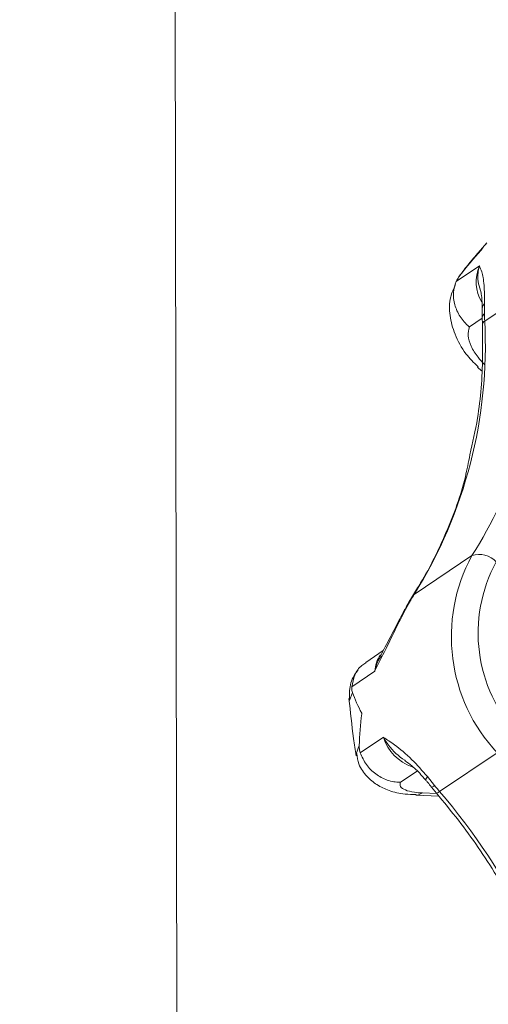
# Model space of a CAD drawing. Extents: x 19.1 to 29.8, y 0.6 to 8.7.
# Drawn here: x 22.4 to 22.4, y 5.4 to 5.4 of the extents above; entities that cross this region are included whole.
import ezdxf

# ---------------------------------------------------------------- set-up
doc = ezdxf.new("R2010")
doc.units = 0
doc.header["$MEASUREMENT"] = 0
doc.layers.get('0').update_dxf_attribs({"linetype": 'CONTINUOUS'})
doc.layers.add('D7', color=7, linetype='CONTINUOUS')

# ---------------------------------------------------------------- blocks, each defined once
blk = doc.blocks.new('A$C570E4B01')
at = {"lineweight": 15}
for p, q in [((2.771996909402027, 2.243034202923212), (2.771157212615329, 2.746468192236266)), ((2.781532103890505, 2.400212893579837), (2.781189809109229, 2.39981157145076)), ((2.780570185481913, 2.398993607495591), (2.781297778399285, 2.399482154906009)), ((2.781467168334039, 2.397744739344136), (2.78328216192596, 2.398963574124215)), ((2.781465542299038, 2.398299549643884), (2.781464152844769, 2.39797752301399)), ((2.781391017726854, 2.397833715565298), (2.780986311232589, 2.397561866829177)), ((2.78139052733713, 2.397872079717429), (2.781393514934656, 2.397639229137562)), ((2.7812424086896, 2.396293538045526), (2.781362700297613, 2.396174315056498)), ((2.779249334974402, 2.389138893584853), (2.781064361194076, 2.390357708925624)), ((2.779139920177307, 2.388958581852659), (2.778986064444716, 2.388678543974283)), ((2.779195348867894, 2.389084604673016), (2.77908127641701, 2.388896675618081)), ((2.779075136064172, 2.38888484366252), (2.779081211437067, 2.388896549284556)), ((2.778272573426825, 2.38736587522865), (2.777718942568306, 2.386994104410036)), ((2.778008671698281, 2.386719459732472), (2.777281078918712, 2.386230829715981)), ((2.777299304447261, 2.386046808166839), (2.777209093496346, 2.385794338815145)), ((2.777548458448358, 2.384148633079537), (2.778276051227941, 2.384637263096026)), ((2.777420802811626, 2.38411724771866), (2.777514039822826, 2.384374390439465)), ((2.780046927896031, 2.38292773623858), (2.781861954115705, 2.384146551579351)), ((2.779338628639046, 2.383572945221982), (2.778815733344523, 2.383221813761917)), ((2.779664146870566, 2.383398242696645), (2.779889674788656, 2.383119755076425)), ((2.77979228511817, 2.383066326391255), (2.779946269872958, 2.382878283193802)), ((2.779297753458174, 2.38281878084225), (2.780020035699486, 2.382787060449408)), ((2.779504763183802, 2.382882735607303), (2.779958849116817, 2.3828627522613))]:
    blk.add_line(p, q, dxfattribs=at)
at = {"lineweight": 15, "flags": 128}
for points in [[(2.779081211437067, 2.388896549284556), (2.779091788693641, 2.38891286383741), (2.779139920177307, 2.388958581852659)], [(2.779195283887951, 2.389084478339491), (2.779200966288137, 2.389092803272902), (2.779249334974402, 2.389138893584853)], [(2.778937499013615, 2.388636784441301), (2.778949175412315, 2.388653112381885), (2.778986064444716, 2.388678543974283)], [(2.779611686461173, 2.383287226974781), (2.779607412921401, 2.383293692472021), (2.779610838979515, 2.383316266771518), (2.779629982132327, 2.383351571579036), (2.779664146870566, 2.383398242696645)], [(2.779504763183802, 2.382882735607303), (2.779386986674375, 2.382828327909884), (2.779309842473786, 2.382818529479486)], [(2.779946321713986, 2.382878194640982), (2.779946599816334, 2.382877936570742), (2.779962844056037, 2.382879206510339), (2.779996716409407, 2.382896051826174), (2.780046927896031, 2.38292773623858)]]:
    blk.add_lwpolyline(points, dxfattribs=at)
at = {"lineweight": 15}
for centre, radius, start, end in [((2.78246305874567, 2.398987196217005), 0.001266042017269327, 156.9863974223493, 210.7421692524485), ((2.781613170207329, 2.398132473745466), 0.000222953706267295, 131.4637462352914, 178.9672353132922), ((2.78152237924116, 2.397858462216711), 0.0001325359826069614, 116.0608338454094, 174.0714516872099), ((2.786611489869749, 2.397927790464017), 0.005147577272391917, 179.4464367608215, 182.0379040019696), ((2.766640260216839, 2.396977113271813), 0.01484676577920831, 328.1335431700081, 2.96369956755689), ((2.781521735463322, 2.397628072662791), 0.0001287970734688656, 115.0663472368313, 174.6566883351064), ((2.769657154426532, 2.397665659879451), 0.01354734340676334, 327.35461515114, 342.6262848137513), ((2.785765094952289, 2.387804554631135), 0.005349345260601873, 151.4918662929687, 223.1430795744566), ((2.781291150063133, 2.389649462854488), 0.0007436704165211397, 43.58415739997025, 107.7556877611892), ((2.785963614820197, 2.387916986212339), 0.004704140745388249, 151.49230223316, 223.1420054649507), ((2.782431990398798, 2.387084276548784), 0.0037882379433444, 147.1550512003537, 150.3454355732561), ((2.779033604356279, 2.38665822105628), 0.001026760502194614, 146.0911043433081, 176.5807009092661), ((2.7796549709144, 2.385074264825928), 0.001446509596810199, 197.58424231129, 250.8093396404142), ((2.779758379878793, 2.383244331741283), 0.0001809908803856094, 280.747036175415, 316.5040305512117), ((2.784944791026795, 2.387099223227757), 0.006433534561081969, 218.2103855598965, 220.4208803095222), ((2.764331322308244, 2.369471402594655), 0.02068944595988969, 12.72381232453941, 40.57146796509614)]:
    blk.add_arc(centre, radius, start, end, dxfattribs=at)
for points, knots in [([(3.198543939527262, 4.062505167480854), (3.198547672631399, 4.058928469827332), (3.198554856853058, 4.052045246691293), (3.198566949829093, 4.042129917642708), (3.198581135681415, 4.033027078606491), (3.198598060419592, 4.024736434493512), (3.198616846725479, 4.017258394737546), (3.198639224802555, 4.010595277782418), (3.19865497562396, 4.004952541372365), (3.198652017069101, 4.000288061467151), (3.198644468387364, 3.996553557807312), (3.198650369423397, 3.993500711984552), (3.198678454180005, 3.991100756225006), (3.198593472176263, 3.989410007802906), (3.198474773727504, 3.98812665676177), (3.198326636887778, 3.987007627297585), (3.198119951759857, 3.985888440791706), (3.197824049140713, 3.984736606920569), (3.197479593273691, 3.983742261974045), (3.197150451229142, 3.983006048592198), (3.196886427011542, 3.982488830512255), (3.196610145907705, 3.982018272157292), (3.196235037142337, 3.981475377938187), (3.195896609660956, 3.981043212815216), (3.195467639556718, 3.980592841119966), (3.195064069594785, 3.980299304904298), (3.194772560406044, 3.98015465963376), (3.194429227884093, 3.980034348559309), (3.193991861984934, 3.979938929827913), (3.19343036644171, 3.979876305596152), (3.192724952526738, 3.979868601840868), (3.191941214805944, 3.9799406660782), (3.191185384592181, 3.980090380662658), (3.190474058445808, 3.980293225713435), (3.189780583435855, 3.980536610376545), (3.188873279295684, 3.980913164126683), (3.187669529443845, 3.98149966820716), (3.185660223106403, 3.982695946487933), (3.182826206183499, 3.984412202102542), (3.17907243213326, 3.986611105510903), (3.174980131160176, 3.989037219038968), (3.170559015957188, 3.991665911725846), (3.166180108266524, 3.994279357350941), (3.161871734483178, 3.996854857757175), (3.157717049518986, 3.999338486790954), (3.153632788879257, 4.001779018997034), (3.149884701323209, 4.004008830453376), (3.146784196759789, 4.005861296558059), (3.144219467091197, 4.007290328576104), (3.142240611146185, 4.008342897577158), (3.140620501959894, 4.0091743155372), (3.139058316552756, 4.009953136110038), (3.137228541657741, 4.010836911452493), (3.134922346908034, 4.011906495733831), (3.131990682255825, 4.013200435810116), (3.128479738203715, 4.014655534050899), (3.1245425913636, 4.016168717688057), (3.120489206414938, 4.017607181871465), (3.116429985696747, 4.018935800954363), (3.111226812189919, 4.020504827058106), (3.104886903324875, 4.022197703970875), (3.09738844623643, 4.023890055629836), (3.08982643563369, 4.025316932229121), (3.081978136834728, 4.026517744923094), (3.073662344154691, 4.027486912754673), (3.064894600803079, 4.028187222075008), (3.055719096229431, 4.028576122554195), (3.04619446891089, 4.028610553657932), (3.036397716484764, 4.028260252965879), (3.026476635398744, 4.027498849316265), (3.016610313264188, 4.02631794913645), (3.006965688656642, 4.02473909993622), (2.997651522260064, 4.02277987622252), (2.988743456211616, 4.020481045239656), (2.980312262566464, 4.017887108089891), (2.972416578116274, 4.015041409330879), (2.96507663051019, 4.011978006938399), (2.953765822396996, 4.006536983185633), (2.938049146717809, 3.999072389881608), (2.91958093576509, 3.99016421173614), (2.902886963866557, 3.982099047787196), (2.887899453277718, 3.97485065352458), (2.873192742889252, 3.967747756803734), (2.858488024445869, 3.960676011224621), (2.846505716104467, 3.954914297921967), (2.837135763795352, 3.950413192159411), (2.830005382087442, 3.947530286998447), (2.822242635472527, 3.944846266377485), (2.813796119020374, 3.942426819529476), (2.804671188933888, 3.940312420405888), (2.794887512577667, 3.93855824355277), (2.784509694566559, 3.937214051895719), (2.773634706740616, 3.936352182027461), (2.763357282937044, 3.936059950074174), (2.753914531338133, 3.936213446402956), (2.745532218634885, 3.936676654972416), (2.737457922245405, 3.937428965554977), (2.72900056477264, 3.938537859159432), (2.720320323238845, 3.940061295953504), (2.711596902794163, 3.94202957952564), (2.703463646786609, 3.944280875771295), (2.695972106067849, 3.946758692638918), (2.68915548451448, 3.949404793581653), (2.683213952791654, 3.952067211359658), (2.678055328299159, 3.954678540613042), (2.673632972908244, 3.957231630030126), (2.668742692557508, 3.960191266426113), (2.66284024356019, 3.963705758089731), (2.655627627157024, 3.968010485121892), (2.648016418311464, 3.972546323274393), (2.640054493895015, 3.977291361611917), (2.631789755817941, 3.982215525880713), (2.622956655978605, 3.98747806648889), (2.61356628118839, 3.993072359512485), (2.603633754870735, 3.998990267188237), (2.592243487843568, 4.005777486692994), (2.57948120262774, 4.013383040588238), (2.565562994322711, 4.021678273514368), (2.551626539484822, 4.029984426595558), (2.537788558088515, 4.038231462216721), (2.524048196381536, 4.046419157910638), (2.510404054131563, 4.054547612737817), (2.494442550522287, 4.064053531532036), (2.476204574285198, 4.074909320423433), (2.46035874125662, 4.084332724845492), (2.449275385215891, 4.090918176934524), (2.442874484444637, 4.094721976622473), (2.436458275046952, 4.098537762700953), (2.430152387630663, 4.102298685581438), (2.424296958298704, 4.105780967052006), (2.419079534222696, 4.108900801089659), (2.414531889391959, 4.111517725673732), (2.410441295877099, 4.114146043514344), (2.406773079006179, 4.116907075320141), (2.403503725706848, 4.119668498758966), (2.400636178509139, 4.122339580363036), (2.3983685907614, 4.124623800454449), (2.396626941054286, 4.126478437880646), (2.395338696289222, 4.127903374204241), (2.394248170791975, 4.129149707940085), (2.393313453026927, 4.130247353044034), (2.392376208048837, 4.131374077548987), (2.391219354196259, 4.132801658510758), (2.389684785131131, 4.13476533678319), (2.387759772842379, 4.137351823293427), (2.385548825156157, 4.140509432038026), (2.383160882586687, 4.144167508948328), (2.380685962820031, 4.148262943447396), (2.378174019268322, 4.152798222199191), (2.375679546234785, 4.157762458665687), (2.373257001238848, 4.163125388370148), (2.37098855760879, 4.168800074226287), (2.369036655197142, 4.174408739232218), (2.367554364647283, 4.179346767395982), (2.366510272514198, 4.183354026096822), (2.365794608468867, 4.186482665608377), (2.36528332279493, 4.18901971817554), (2.364929839226157, 4.190992727386202), (2.364661664081744, 4.192651446798207), (2.364405622617504, 4.194406091001555), (2.364128027301511, 4.196616884231812), (2.363854555107046, 4.199400587863995), (2.363636539336547, 4.20272856142833), (2.363557174619807, 4.206429953856439), (2.363588768223899, 4.210271898602642), (2.363575889830777, 4.214088286606618), (2.363576504940589, 4.217732500789101), (2.363524978523635, 4.221173215658254), (2.363350134299004, 4.224917389852944), (2.363032790986871, 4.228947257831091), (2.362522031668725, 4.233280734824474), (2.361874082669111, 4.237417751083331), (2.360930050534144, 4.242212220720674), (2.359520388473364, 4.24781379864392), (2.35740586042693, 4.254253738319662), (2.35504592305751, 4.259827470135122), (2.352671640149389, 4.264452402433049), (2.350508172330784, 4.268127173879726), (2.348169226973262, 4.271604115010739), (2.345771020457754, 4.274739448118192), (2.343204450443586, 4.277720993219402), (2.340301030860395, 4.280707011218576), (2.336599051012961, 4.284008229428807), (2.33231246713239, 4.287211615097352), (2.327840276484416, 4.289933123039102), (2.323503687825685, 4.292103837675874), (2.31909666074079, 4.293912213898693), (2.314038654384625, 4.295530052109203), (2.308367925295009, 4.296804878092084), (2.302089802648517, 4.297620683736394), (2.295579688541004, 4.297857854988104), (2.289042857899155, 4.297507549341361), (2.282623901123678, 4.29664003352687), (2.277331441601198, 4.295528252722754), (2.273160758696029, 4.294425888420058), (2.270327039062558, 4.293579970352667), (2.26796498800271, 4.292806259894), (2.266127721045827, 4.292161988074822), (2.264679089570244, 4.291628551429177), (2.262907947805594, 4.290951325584025), (2.260478144445308, 4.28996670805132), (2.257203258351048, 4.288525606664043), (2.253281725766321, 4.28663119067815), (2.248670279330248, 4.284421309822054), (2.243313566614312, 4.281838415058607), (2.237329161094486, 4.278955169863103), (2.230709786722009, 4.275764896390374), (2.223454198812355, 4.27226819897804), (2.2150789417799, 4.268231702442833), (2.205789677246635, 4.263754945802035), (2.195820600362516, 4.258950776960535), (2.185894607607558, 4.254167932280456), (2.171589641065246, 4.247275250488364), (2.153025269868444, 4.238331592773516), (2.130321422605569, 4.227395250044268), (2.107537007660817, 4.216421878078133), (2.084691624657701, 4.205420872283474), (2.061779346646794, 4.194389433592331), (2.039227055875834, 4.183532905126128), (2.016916686529761, 4.172794455285137), (1.989031669706002, 4.159374556587199), (1.955672518919535, 4.143323304632265), (1.916926630435647, 4.124684391225308), (1.878494242196474, 4.106199970015268), (1.840218604642594, 4.087794676171525), (1.700829497344365, 4.02077969334432), (1.472525469705197, 3.911109137797204), (1.155334101410752, 3.758815888530192), (0.8944766708252629, 3.633525115979609), (0.6777486573017271, 3.529338828463413), (0.5542386716321275, 3.469955769346523), (0.4798249309754326, 3.434183190158942), (0.4545279835488927, 3.422022903199714), (0.4292407927041708, 3.409867969575018), (0.4039636795555523, 3.39771863984156), (0.3786050212810395, 3.385531063049136), (0.3533985447162351, 3.373417697787758), (0.3280910634393379, 3.361256778806055), (0.3025300054655489, 3.348975309221389), (0.2762325284300786, 3.336341147136618), (0.2491938176073276, 3.323352433236973), (0.2266480733444425, 3.312522339345618), (0.2088605681182472, 3.303973381804258), (0.1962497357957389, 3.297913577456436), (0.1840173330464481, 3.292020833881834), (0.1722623402646306, 3.286396321235927), (0.1611236494384194, 3.280918316524946), (0.1507625572207125, 3.275467351113456), (0.1410890824325541, 3.270099481890069), (0.1324431983403223, 3.265037185036322), (0.1247452976746608, 3.260310198567417), (0.1179220917971513, 3.255937133458659), (0.1115584780543877, 3.251688088488088), (0.1064797089690437, 3.248160034666366), (0.1025051193044213, 3.245315185961799), (0.09951610397480337, 3.243131562768294), (0.0965813330185874, 3.2409429393332), (0.09370081559648824, 3.238750593627767), (0.09095023054400642, 3.236613747534049), (0.0885848444553794, 3.234739754098246), (0.08667618982486758, 3.233203123917932), (0.08511176927778408, 3.231928399114281), (0.08351481437285813, 3.230612316910591), (0.08168646975667215, 3.229085801985741), (0.07954212082273315, 3.227267448960662), (0.07691505581786018, 3.224997846312686), (0.0737841499009555, 3.22222848324418), (0.07014724787599036, 3.218915276762058), (0.06628841713931521, 3.215278585842922), (0.06213567010967935, 3.211217870560439), (0.05787088318674805, 3.206870439798909), (0.05355981856993353, 3.202268510546473), (0.04944471774230053, 3.197664045012656), (0.04552310938099069, 3.193061308679003), (0.04180640703293292, 3.188481245162135), (0.03880728749986062, 3.184598719636099), (0.03651809961270303, 3.181517573159905), (0.03492627943041882, 3.179318103957497), (0.03357799906212833, 3.177410714243541), (0.03245906328873716, 3.17579537027874), (0.03146657459239677, 3.174337667040875), (0.03046199569936547, 3.172838007349458), (0.02913453098923569, 3.17081837077412), (0.02740945848341525, 3.168119170850165), (0.02528625981721788, 3.164662939228602), (0.02302711963028159, 3.160804956224231), (0.02085132681963486, 3.156883817575213), (0.01885013838674965, 3.153077821000775), (0.01702443356594685, 3.14941694158026), (0.01529655658675821, 3.145755097877737), (0.01366577326278318, 3.142093456825899), (0.01215018101941823, 3.138479381349361), (0.01079496487168896, 3.135041363156928), (0.009633909245135186, 3.131911623239333), (0.008686665029852492, 3.129211594457274), (0.00792329529357616, 3.126925146872008), (0.007262058282901052, 3.124857932156875), (0.006603782402844871, 3.122709199763335), (0.005883267639898548, 3.120233433403756), (0.005107767632889448, 3.117392550508487), (0.003955565172741871, 3.112836678320139), (0.002611110629768376, 3.106637459554101), (0.001535399498376222, 3.100153443869386), (0.0008682897601879347, 3.094898114285829), (0.0004698783416010599, 3.090937967035002), (0.0001763079670773493, 3.08700937305353), (-1.040734207791161e-05, 3.083202471099671), (-9.643581025287062e-05, 3.079699663536228), (-0.0001056736175293338, 3.076682496309029), (-6.891761741556479e-05, 3.074184399885819), (-1.438664288144764e-06, 3.071881873078798), (0.0001048215157588572, 3.06945155245227), (0.0002767743689950919, 3.066627866784161), (0.000535103138300741, 3.063419200090589), (0.0008928234467440177, 3.059935088309135), (0.001553648899314197, 3.054704951654447), (0.002678081143766775, 3.047930667389611), (0.004205215812344676, 3.041029239870843), (0.005603855438092609, 3.035704343649973), (0.006669222061898239, 3.032020901324996), (0.007691489440755817, 3.028757648587867), (0.008633839695246337, 3.025937063481585), (0.009516904287831807, 3.023429610149243), (0.01039203058941141, 3.021053992014046), (0.01132252633687969, 3.018638055139789), (0.01233146777040517, 3.016130039997913), (0.01346380877873443, 3.013435742134654), (0.01480635185688683, 3.01038561210242), (0.01646146187671249, 3.006814320735645), (0.01815227760137006, 3.003375040707034), (0.01978825079381963, 3.000204884536625), (0.02127135272726477, 2.997438031545668), (0.02291059085193226, 2.994496286330897), (0.02465768192608309, 2.991484884844731), (0.02638987762560063, 2.988614806702111), (0.02796603150026655, 2.986091991518439), (0.02926008791343904, 2.984078905661569), (0.03027424811628165, 2.982535008035626), (0.03101719131461422, 2.981421538972652), (0.03160455280402275, 2.980550337607777), (0.03214821086374897, 2.979752230307529), (0.03276231363261317, 2.978858569648068), (0.03350301064278582, 2.977793136630865), (0.03437363609553401, 2.976557530924564), (0.03561161869208362, 2.974827655094449), (0.03729592864027254, 2.972526087168685), (0.03949595630042424, 2.969611072561865), (0.04194051297538337, 2.966481018326917), (0.0455877469339292, 2.961970682702358), (0.0503879124736919, 2.956348277853554), (0.05640610040739702, 2.949774797951703), (0.06242240301862623, 2.943608316300661), (0.06852399887901228, 2.937711397731713), (0.07364343454819888, 2.933034502006352), (0.07771509111577402, 2.929460277563759), (0.08063107994102481, 2.926961826806521), (0.08348159163521629, 2.924576817504903), (0.08607078005007551, 2.922457353003546), (0.0881007911073759, 2.920826725856132), (0.08955368037957712, 2.919673932765701), (0.09058023438846519, 2.91886661172907), (0.09152778836972786, 2.918125887456737), (0.09257962555014032, 2.917309672059154), (0.09416650029096374, 2.916088577536577), (0.09640623357388378, 2.914387778335145), (0.0994261628482711, 2.912138790551534), (0.1029514467429031, 2.909573067900595), (0.1068213747738831, 2.90682734759277), (0.1108613618760579, 2.904036030097156), (0.1149543925241083, 2.901281822279611), (0.121489878058977, 2.896994215484268), (0.1306661434541461, 2.89128622509347), (0.145761886537823, 2.882359987380601), (0.1638992011819553, 2.871507265299751), (0.1866677490536333, 2.85794115798994), (0.2110839778492632, 2.843381538204767), (0.2372019358583444, 2.827816422743524), (0.2643186676677445, 2.811658551447305), (0.2923587532430005, 2.794954388018226), (0.3210813048156709, 2.7778471130576), (0.3495959041891084, 2.76086578814628), (0.3777422243961368, 2.744105752022032), (0.4099454338179029, 2.724930797834517), (0.4462469694290476, 2.703316862031865), (0.4867670458392936, 2.679189243584954), (0.5272061580580001, 2.655107293831797), (0.5676543278180404, 2.631014191001251), (0.6081198088991968, 2.606904043744363), (0.6436951911992921, 2.585699283230479), (0.6743806936198737, 2.567402324131198), (0.7002115683486281, 2.55199487872898), (0.726278708391682, 2.536444570687422), (0.7527753509050044, 2.520639396951776), (0.7798615719179125, 2.504488077934738), (0.8055094748515685, 2.489203449940632), (0.8296373154337218, 2.474835238926678), (0.8520698191413558, 2.461488409285403), (0.8744884212852142, 2.448162383523162), (0.8966072142134394, 2.435032645007109), (0.9182621531023685, 2.422179349943811), (0.934756086567198, 2.412373863070979), (0.946238190582072, 2.405535442830987), (0.9528461461957747, 2.401595761735472), (0.9594105592981137, 2.397677616668533), (0.9659045322198736, 2.393797149155363), (0.9721713711600941, 2.390047601521708), (0.9776635349653802, 2.386757074015051), (0.9823051615405589, 2.383979076490339), (0.986122027721116, 2.381681647827373), (0.9894984335542674, 2.37970026785792), (0.9924305451547824, 2.377923966187961), (0.9949475360932567, 2.375995412490665), (0.9970169809899048, 2.374158761522667), (0.9987551283171356, 2.372431045606083), (1.000404062162112, 2.370650301632901), (1.00228344059645, 2.368435626377799), (1.004485533401969, 2.365553460598161), (1.00693379492548, 2.3619084704169), (1.009161775870787, 2.358030651882952), (1.01108808416658, 2.354129812837732), (1.012688429680175, 2.350399449237333), (1.014132704183233, 2.346396584438388), (1.015357410324874, 2.342192952991688), (1.016277690951092, 2.337892555218765), (1.016967121968214, 2.333143170152066), (1.017073727837619, 2.328053875715396), (1.017007645835655, 2.322404718978706), (1.017009525291222, 2.31640091631891), (1.017005329331319, 2.31023521567618), (1.017013559938299, 2.303994851348282), (1.017026995227404, 2.297725864703157), (1.017051009322465, 2.289241829518206), (1.017087328378729, 2.278724628402992), (1.017127005951558, 2.266416351694858), (1.017149412989617, 2.254758611033539), (1.017162323366954, 2.243748091345907), (1.017176111205991, 2.234026984385967), (1.017190570904297, 2.22546927028298), (1.017212305435883, 2.218016778102187), (1.017223138093208, 2.210849812271324), (1.017962019774352, 2.203571951364174), (1.019153941703244, 2.196875432213256), (1.020656096048363, 2.190732068699462), (1.022377804142572, 2.185009418549083), (1.024519192294612, 2.179047538373545), (1.027104047152399, 2.172919491385413), (1.030136712410204, 2.166713954986296), (1.033231448286251, 2.161222310506506), (1.036292959823378, 2.156375338942041), (1.039277055907512, 2.152078135751594), (1.042656653514676, 2.147684228806908), (1.046422954420017, 2.143299094289283), (1.050545007919645, 2.139056263452321), (1.054956974770512, 2.135098528173638), (1.059570385428664, 2.131519380414348), (1.064321711708395, 2.128538031449182), (1.069997475944128, 2.125164794579025), (1.076721381503852, 2.121132686555753), (1.083347826931892, 2.117190019350984), (1.087483597869983, 2.114724029563893), (1.088998006652211, 2.113821050011506)], [0, 0, 0, 0, 0.001895596064558626, 0.003648004934187109, 0.005257375926504048, 0.006723775131139934, 0.008047181704615542, 0.009227427145742501, 0.0102631173015369, 0.01104961608540246, 0.01171873832360014, 0.01226370551400368, 0.01268723501200186, 0.0130029845185934, 0.0132167340002634, 0.01343611292865946, 0.01374645763143734, 0.01405924797965067, 0.01439995718617408, 0.01475472771998472, 0.01507177777270837, 0.01528445392722181, 0.01546207181790952, 0.0157891178975114, 0.0162294726667678, 0.01663984202810968, 0.01701528814573358, 0.01734130141788783, 0.01769408169182302, 0.01807193226045988, 0.01847022551038834, 0.01888249828091434, 0.01921770064078409, 0.01943685084473669, 0.01963937296253533, 0.01985441986954415, 0.020200164294652, 0.02057367423146228, 0.02132904556112197, 0.0221765152374242, 0.02309536144709878, 0.02408288114101738, 0.02514181877301114, 0.02602668736470552, 0.02696112405492064, 0.02791164287115568, 0.02874507401312013, 0.02944686413967598, 0.02996964824636675, 0.03038166004189767, 0.03067785131899745, 0.0309530244299565, 0.03131267718070453, 0.03175875515619298, 0.03229323738271814, 0.03298503071479291, 0.03371587663613078, 0.03443304253273453, 0.03513548344656398, 0.0358227517042596, 0.03708132648696937, 0.03828128358779328, 0.03944436438126485, 0.04065642497211603, 0.04192382720826876, 0.04324446553284106, 0.04461580967076369, 0.04603479740619879, 0.04749767663869564, 0.04899834431673179, 0.05050504890948408, 0.05200408020400762, 0.0534912486940648, 0.0549605922029364, 0.05640474114515225, 0.05781623085478634, 0.05919181899784037, 0.06053867268409902, 0.06457174650416994, 0.06852232139058868, 0.07159523772431742, 0.07460240485832516, 0.0775543923654938, 0.0804741797014749, 0.08349256164156103, 0.08478184500059939, 0.08611181217069283, 0.08748595434002153, 0.08890961568403312, 0.09038672956383359, 0.09192119054021634, 0.09351079952979305, 0.09514786133421652, 0.0968237245494418, 0.09810162958018097, 0.09936720064244497, 0.1005893020087661, 0.1017661014705575, 0.1032628593685422, 0.1046766373460957, 0.1060059458761914, 0.1073673130845826, 0.1086273054883836, 0.1097874005429411, 0.1108512824061414, 0.111822767984637, 0.1127191351966316, 0.1141843497399875, 0.1158045198714236, 0.1175835062039902, 0.119307116840699, 0.1211581446096108, 0.1231353670085149, 0.1252363175563339, 0.1274571158490593, 0.1297943163400697, 0.1328691401541134, 0.1360034350880585, 0.1391173893996917, 0.1422112381062672, 0.1452852035756481, 0.1483395283307044, 0.151374494990293, 0.1560112967852195, 0.1606047355003947, 0.1620400381627581, 0.1634752412610831, 0.1649162657681513, 0.1663627562080743, 0.1677241281392848, 0.1688626179032545, 0.1698803478264976, 0.1707927536243704, 0.1716221430372951, 0.1723708049969954, 0.1730379768483512, 0.1736211173208562, 0.1739777011775213, 0.1742904216221903, 0.1745580569705089, 0.1747796112345657, 0.1749849438908045, 0.1752614946964188, 0.1756519881408982, 0.1761582128081446, 0.1767634552504951, 0.1774272538261215, 0.1781473817770754, 0.178922575310354, 0.17975073869335, 0.180628695693884, 0.1815518034350287, 0.1824940531112366, 0.1833197241410626, 0.1839188516736292, 0.1844225804431984, 0.1848344072647862, 0.1851568029965965, 0.1853927817766744, 0.1856600220465706, 0.1860332963995379, 0.1865012729338301, 0.1870704120237696, 0.1877435381376546, 0.1884479553293506, 0.1891228251281841, 0.1897645332324042, 0.1903701291040827, 0.1909412258296483, 0.1917662669850616, 0.1925458192677365, 0.1933147972871583, 0.194071060326857, 0.1952628027470363, 0.1965704505154814, 0.1979725112610307, 0.1988297596105258, 0.1996964750363514, 0.2005722474575763, 0.2014185681593318, 0.2021629193979537, 0.2030475283991853, 0.2040333209610535, 0.205294495213045, 0.2064689801439684, 0.2074139167364185, 0.2084092462301135, 0.2094963046035319, 0.2107491000995334, 0.2120506404445911, 0.2134256858668759, 0.214736234790548, 0.2159585120347262, 0.2171979631350278, 0.2178275662447573, 0.2183890764015358, 0.2188460324815663, 0.2192016598402214, 0.2194599717088813, 0.2196985652740623, 0.2202516623315179, 0.2209011671881632, 0.2216445663777895, 0.2225858897790904, 0.2236508527291817, 0.224842832898007, 0.2261628073585503, 0.2276106758076197, 0.2291863813481457, 0.2311796633201413, 0.2331781587497121, 0.2351613015569831, 0.2371291063307149, 0.2417528047085386, 0.2462900686942789, 0.2507412773150367, 0.2554152489064493, 0.2599911345038565, 0.2644847601650443, 0.2689450595487741, 0.2733756959720071, 0.2812141567224005, 0.2889590989673366, 0.296622364637072, 0.3042736570900864, 0.311925211466508, 0.3802610574419494, 0.4412857941774911, 0.5023115289727038, 0.5368438185060272, 0.57137645619837, 0.576438388812074, 0.5814983114133283, 0.5865560929232643, 0.5916115877030357, 0.5966646938065803, 0.6017709497522092, 0.6067334746716723, 0.6118420353254305, 0.6170963848267262, 0.6224962908247177, 0.6280449721343457, 0.6306039619110251, 0.633154184007055, 0.6355995370258302, 0.6379364966933021, 0.6401763039244328, 0.6423318077512739, 0.6443977139047283, 0.6463690109346194, 0.648021915442444, 0.6495953234719368, 0.6510867972584264, 0.6525260589510984, 0.653274294471717, 0.6540185164689858, 0.6547585900023232, 0.6554944584263418, 0.6562257716924722, 0.6568938534037881, 0.6573544067320803, 0.6577426372924645, 0.6581470001811122, 0.6586427956634323, 0.6592305179061492, 0.65991064901093, 0.6608317425778907, 0.6618831423212377, 0.6630582646506181, 0.6642561019676627, 0.6656703480931884, 0.6670714769942496, 0.6684591505305822, 0.6698328871536422, 0.6711922526445283, 0.6725218867190933, 0.6732465911997935, 0.6738849314816647, 0.674436511040347, 0.6749010364447844, 0.6752818941304386, 0.675693563705949, 0.6761905634677045, 0.6770137533873378, 0.6779994762507502, 0.6791292839342048, 0.6802772137208595, 0.6812979404510802, 0.6823146446864865, 0.6833271543437317, 0.6843353584162516, 0.6853391791155758, 0.6863006576740343, 0.687153840834232, 0.6878972174293013, 0.688501633772324, 0.6890134268047553, 0.689574841553113, 0.6902420000178473, 0.6910150176050653, 0.6918673484649663, 0.6939112749058473, 0.6959914836900961, 0.6970528918306428, 0.6981049058749283, 0.6991474284503543, 0.7001803081129346, 0.701132771630767, 0.701932181721932, 0.7025790241280445, 0.7031189376518727, 0.703763726770268, 0.7045132381310123, 0.705367300104524, 0.7063204114260816, 0.7072915185622838, 0.7095425578642742, 0.7117396938856054, 0.7128348613418707, 0.7138358326364802, 0.7147173946940352, 0.715480018114495, 0.7161279905382583, 0.7167604027907496, 0.7174203104492822, 0.7181060918144497, 0.7188191865292838, 0.7196376272846309, 0.7206256450612228, 0.7217820844111665, 0.7225044009493099, 0.723279017925286, 0.7241056269068883, 0.7249838400207596, 0.7258273045913225, 0.7265443317687813, 0.7271355703624865, 0.7275501730243327, 0.7278692534043613, 0.7280932022241254, 0.7283007403402586, 0.7285584979255192, 0.7288663521587293, 0.7292241560639608, 0.729631740090222, 0.7303723642725695, 0.7312346017990058, 0.732190073320505, 0.7331344395109308, 0.7352390977371724, 0.7372324818865099, 0.7391161186577843, 0.7409336666903173, 0.7427594194755052, 0.7435655488403375, 0.7443732497352289, 0.7451810216797224, 0.7458941817218188, 0.746456712922052, 0.7467937802784677, 0.7470389777099425, 0.747261108508965, 0.7475336554215698, 0.7478564490886893, 0.7484877769573494, 0.7492500371343063, 0.7501417335206858, 0.7511162939060592, 0.7520899355170836, 0.753060711052322, 0.7540285094801921, 0.7566735298387344, 0.7593083378250343, 0.7640434755725347, 0.7688221160295803, 0.7745807762964286, 0.7804167201970476, 0.7863301923755275, 0.7927525306833266, 0.7992009532758779, 0.8055661812485024, 0.8118477740681023, 0.8180471373615597, 0.8271269407070843, 0.8361493634751684, 0.8451704756768074, 0.854193831405006, 0.8632212805961762, 0.8722533330682908, 0.8780049511706998, 0.8837603930858258, 0.8895439172143801, 0.8954543059219556, 0.9015006334953297, 0.9076813565049855, 0.9126308149254806, 0.9176612737514721, 0.9227066679160048, 0.9276510526569216, 0.9324947055834526, 0.9372413618209118, 0.9387318373535579, 0.940212903834173, 0.941684633951255, 0.9431471005103009, 0.9445819968532404, 0.9459019412091116, 0.9468503133545063, 0.9477180732258588, 0.948485811485474, 0.9491434466057723, 0.9497146716341989, 0.9502164404419233, 0.9505951018264783, 0.9509636319377139, 0.951426653103836, 0.9519934160101496, 0.9526632287157344, 0.9534323423661115, 0.9539988225466192, 0.9546051845808902, 0.9552467165686107, 0.9559186418765756, 0.9566148070828107, 0.9573262919747741, 0.9582611456889341, 0.9592831317673686, 0.9603621897902272, 0.9614600168790182, 0.9625690656980327, 0.9636820685884119, 0.9647920540564194, 0.9670744988732572, 0.9692617206909744, 0.9713171376975951, 0.9732543605855974, 0.9750943579768592, 0.9764610169886876, 0.9777680600798094, 0.9790138164177057, 0.9802163158688151, 0.9813767225864239, 0.9822420620826784, 0.9831529303078879, 0.9841067103698189, 0.9851002435631605, 0.9861292135588622, 0.9871886986553928, 0.9879217458381636, 0.9887182351398345, 0.989577740071968, 0.9904947723586969, 0.9914619912886302, 0.9924694557908909, 0.9935025319725075, 0.9945465615476473, 0.9956143349239661, 0.9972618615728833, 0.998997366889256, 1, 1, 1, 1]), ([(2.781357422868318, 2.399974238683601), (2.781358445415655, 2.399976117283616), (2.781407194187103, 2.400065677385665), (2.781473304430243, 2.400137453199452), (2.781538027954277, 2.400207723453939)], [0, 0, 0, 0, 0.02097585834703162, 1, 1, 1, 1]), ([(2.781189809109229, 2.39981157145076), (2.781116447763118, 2.399727337656868), (2.780933489404255, 2.399517264130317), (2.78076630742617, 2.399292745810294), (2.780666160892856, 2.399158253255077)], [0, 0, 0, 0, 0.4009729130273837, 1, 1, 1, 1]), ([(2.780684164519521, 2.399181205318365), (2.780896276162771, 2.399450114309049), (2.781111464941468, 2.399722924402809), (2.781353955328022, 2.399970695628873), (2.781357422868318, 2.399974238683601)], [0, 0, 0, 0, 0.9857002978763354, 1, 1, 1, 1]), ([(2.781349791007933, 2.398666086851291), (2.781344703299844, 2.398678987902024), (2.781260980502033, 2.398891286258133), (2.781232889891406, 2.399169575045844), (2.781275517603227, 2.399412396396873), (2.781297308877818, 2.399480683569696), (2.781297778399285, 2.399482154906009)], [0, 0, 0, 0, 0.04288793606272719, 0.705759438668843, 0.9936602028663349, 1, 1, 1, 1]), ([(2.781297778399285, 2.399482154906009), (2.781298023845942, 2.399481590861068), (2.781321453647173, 2.399427748364378), (2.781387182050715, 2.399283805707814), (2.781455311884478, 2.398941827094449), (2.78146231781998, 2.398501986229199), (2.781465542299038, 2.398299549643884)], [0, 0, 0, 0, 0.0028531869821032, 0.2723589899049704, 0.6651035111630701, 1, 1, 1, 1]), ([(2.780545407605366, 2.398888703225081), (2.7804870255436, 2.398763081078421), (2.780345329845495, 2.398458190890722), (2.780353268260278, 2.397908027935136), (2.780515395411207, 2.397303414607805), (2.780816949458476, 2.396745597170623), (2.78112404818453, 2.3964386577609), (2.781257283593469, 2.396305491471672)], [0, 0, 0, 0, 0.1454312114147062, 0.3529676137861206, 0.5708699110737153, 0.8138210352659918, 0.9999999999999999, 0.9999999999999999, 0.9999999999999999, 0.9999999999999999]), ([(2.780986311232589, 2.397561866829177), (2.780983410726002, 2.397564262510928), (2.780869914558686, 2.3976580049964), (2.780675561260487, 2.397877568275632), (2.780504861208449, 2.39825564803942), (2.78045486278193, 2.398649910127965), (2.780531741543307, 2.398879032650386), (2.780570185481913, 2.398993607495591)], [0, 0, 0, 0, 0.006645573986905171, 0.2600398081430044, 0.5073753891313021, 0.7536584883144878, 1, 1, 1, 1]), ([(2.780684164519521, 2.399181205318365), (2.780657957975471, 2.399143682025823), (2.780613379587287, 2.399079853392085), (2.780582791557258, 2.399018778112284), (2.780570185481913, 2.398993607495591)], [0, 0, 0, 0, 0.5878755402439423, 1, 1, 1, 1]), ([(2.781342970948948, 2.39866330583461), (2.78134819945037, 2.398648281281641), (2.781360304162639, 2.398613497339504), (2.781385398285416, 2.398400303543859), (2.781387146940411, 2.398198641102365), (2.781387771261869, 2.398126641656253)], [0, 0, 0, 0, 0.3283627318349101, 0.7602056637963543, 1, 1, 1, 1]), ([(2.781390001373076, 2.398136571955227), (2.781390174739535, 2.398131456022154), (2.781392735982898, 2.398055875368563), (2.781391250234542, 2.397959310675432), (2.781389865054116, 2.397869282291314)], [0, 0, 0, 0, 0.06768839417167834, 1, 1, 1, 1]), ([(2.780986311232589, 2.397561866829177), (2.780965328125866, 2.397473585699688), (2.780923356899784, 2.397297002351321), (2.781026876106104, 2.396954770267206), (2.781215677889087, 2.396636231810071), (2.78138766512938, 2.396452233989478), (2.78145751032131, 2.396377511218926)], [0, 0, 0, 0, 0.271358266943119, 0.5427813583784135, 0.8143203895550308, 1, 1, 1, 1]), ([(2.781393514934656, 2.397639229137562), (2.78139884629929, 2.397297809309633), (2.781414448001648, 2.396298678523051), (2.781313928811635, 2.394908106788675), (2.78108721609113, 2.393914947159356), (2.780999823052575, 2.393532104778066)], [0, 0, 0, 0, 0.2418497021661154, 0.7077488282540599, 0.9999999999999999, 0.9999999999999999, 0.9999999999999999, 0.9999999999999999]), ([(2.780999823052575, 2.393532104778066), (2.780955486758081, 2.393300837810237), (2.780792216312314, 2.392449186553232), (2.780281687824036, 2.391085178400061), (2.779681756638944, 2.389857643387726), (2.779281213293423, 2.389221067388274), (2.779195348867894, 2.389084604673016)], [0, 0, 0, 0, 0.1408070297109568, 0.5185283699379969, 0.8967869884913127, 1, 1, 1, 1]), ([(2.778986064444716, 2.388678543974283), (2.77887473264915, 2.388461217349576), (2.778632844055757, 2.387989035693918), (2.778300182432197, 2.387307767008416), (2.778091716502168, 2.3868922304367), (2.778009527066466, 2.38672123928465), (2.778008671698281, 2.386719459732472)], [0, 0, 0, 0, 0.3349119330883564, 0.7276571440807851, 0.9971656526283772, 0.9999999999999999, 0.9999999999999999, 0.9999999999999999, 0.9999999999999999]), ([(2.77907861383536, 2.388882897161894), (2.779039456814751, 2.388817069692239), (2.778979688895255, 2.388716592923405), (2.77891592397112, 2.388596998655691), (2.778893934709735, 2.388555756708817)], [0, 0, 0, 0, 0.6551511400691739, 1, 1, 1, 1]), ([(2.77893753555859, 2.388636719334691), (2.778937025652048, 2.388635827012694), (2.778841273841856, 2.388468264057545), (2.778638825486844, 2.388061959994056), (2.778384465611161, 2.387576571966445), (2.778239581145165, 2.38730341577045), (2.778191467586915, 2.38721270544856)], [0, 0, 0, 0, 0.002074955449788527, 0.3896414833117581, 0.7973107755605281, 1, 1, 1, 1]), ([(2.778008671698281, 2.386719459732472), (2.778009150311028, 2.386721677063989), (2.778031583601994, 2.386825606689507), (2.778073304171564, 2.387001899526917), (2.778172816765881, 2.387142839600321), (2.778213121967163, 2.387199924013288)], [0, 0, 0, 0, 0.01280437232630077, 0.6001599720541604, 0.9999999999999999, 0.9999999999999999, 0.9999999999999999, 0.9999999999999999]), ([(2.777281078918712, 2.386230829715981), (2.777305774539762, 2.386356460939034), (2.777355161158489, 2.386607699865154), (2.777529195944332, 2.386867174022527), (2.777682698582474, 2.386954009611719), (2.777728150972443, 2.386979721776093)], [0, 0, 0, 0, 0.4131559124802227, 0.8262344762052257, 1, 1, 1, 1]), ([(2.777487049258063, 2.386756385422668), (2.777464301626672, 2.386731933520835), (2.777333200297527, 2.386591009976961), (2.777198774589273, 2.386250211396582), (2.777207408305195, 2.385937920072088), (2.77721135058831, 2.385795323208292)], [0, 0, 0, 0, 0.1023964188626531, 0.590140853863183, 1, 1, 1, 1]), ([(2.777281078918712, 2.386230829715981), (2.777279855269988, 2.386189793916618), (2.77727776993526, 2.386119860955842), (2.777293007922928, 2.386068168235903), (2.777299304447261, 2.386046808166839)], [0, 0, 0, 0, 0.586787673637434, 1, 1, 1, 1]), ([(2.777597989413188, 2.385386345053892), (2.777596251325754, 2.385389533071486), (2.777474922419721, 2.385612075780344), (2.77738647994574, 2.385831010136808), (2.777299304447261, 2.386046808166839)], [0, 0, 0, 0, 0.0143254191980477, 1, 1, 1, 1]), ([(2.777192606976435, 2.385854959948199), (2.77723576634245, 2.385434584482873), (2.777297370311324, 2.384834557200843), (2.777394618359828, 2.384234638725136), (2.77742373501686, 2.384055019485707)], [0, 0, 0, 0, 0.7005939195019818, 1, 1, 1, 1]), ([(2.777514039822826, 2.384374390439465), (2.77753043516514, 2.384706937499995), (2.777547068380464, 2.385044309343847), (2.777597271454773, 2.385381522539415), (2.777597989413188, 2.385386345053892)], [0, 0, 0, 0, 0.9856989152843023, 1, 1, 1, 1]), ([(2.778276051227941, 2.384637263096026), (2.778277246305827, 2.384636453319555), (2.778391041171297, 2.384559346709951), (2.778676798049453, 2.38437679590006), (2.779146396723569, 2.38398933489599), (2.779500962686122, 2.383584542785682), (2.779664146870566, 2.383398242696645)], [0, 0, 0, 0, 0.002860420219127951, 0.2723681319126026, 0.6651172827704831, 1, 1, 1, 1]), ([(2.778968427974824, 2.383903341262508), (2.778963806654637, 2.383906193848397), (2.7787540515884, 2.384035668612757), (2.778504645829052, 2.384283014222683), (2.778323955148586, 2.384550810578062), (2.778277060128666, 2.38463544232631), (2.778276051227941, 2.384637263096026)], [0, 0, 0, 0, 0.01536199094470075, 0.6972586402243232, 0.9934868142123199, 1, 1, 1, 1]), ([(2.777514039822826, 2.384374390439465), (2.777515402959033, 2.384329317040018), (2.777517721577986, 2.384252649691394), (2.777539488491961, 2.384178988299873), (2.777548458448358, 2.384148633079537)], [0, 0, 0, 0, 0.5879086763309564, 1, 1, 1, 1]), ([(2.777435250933557, 2.384121337728464), (2.777452400394203, 2.384010842013746), (2.777494015839885, 2.383742709475449), (2.777739785778202, 2.383399549188406), (2.778075123233727, 2.383120689898496), (2.778484947695112, 2.382938205562391), (2.778883184594939, 2.382840706585771), (2.779190807481619, 2.38283469234319), (2.779309768344696, 2.382832366575117)], [0, 0, 0, 0, 0.1264656952667685, 0.3068858187465244, 0.4674902758357699, 0.6434488797192526, 0.8621180970879561, 1, 1, 1, 1]), ([(2.778815733344523, 2.383221813761917), (2.778812210896042, 2.383221766383979), (2.778673830339009, 2.38321990512598), (2.778396894954362, 2.383266445485265), (2.778024899459048, 2.383465954357444), (2.777717611856126, 2.383767704145306), (2.777604850874404, 2.384021638849639), (2.777548458448358, 2.384148633079537)], [0, 0, 0, 0, 0.00661893283997405, 0.260026972263429, 0.5073622605704624, 0.753628987018666, 1, 1, 1, 1]), ([(2.77896278058622, 2.383894043806306), (2.779031911133821, 2.383845387355997), (2.779195049960471, 2.383730564654785), (2.779429343937643, 2.383500463132798), (2.779572767209238, 2.38332732510699), (2.779608246900587, 2.38328449465382)], [0, 0, 0, 0, 0.3562729486822164, 0.8407564069384226, 1, 1, 1, 1]), ([(2.778815733344523, 2.383221813761917), (2.778805517076201, 2.383175288137304), (2.778785085850252, 2.383082242857064), (2.778948374571137, 2.382972006238107), (2.779201827138515, 2.382904235790889), (2.779417273814538, 2.382888944962481), (2.779504763183802, 2.382882735607303)], [0, 0, 0, 0, 0.2714111656961016, 0.5427875107998972, 0.8143334906119923, 1, 1, 1, 1]), ([(2.779608900691322, 2.383286529900708), (2.77963070295295, 2.383262336359245), (2.779693541657373, 2.383192605483281), (2.779752810241497, 2.383115970486211), (2.779791515238422, 2.383065924456416)], [0, 0, 0, 0, 0.3469559377807394, 1, 1, 1, 1]), ([(2.779946269872958, 2.382878283193802), (2.780179523705122, 2.382595850932759), (2.78086114042808, 2.38177052450431), (2.7818686684573, 2.380297757183053), (2.782893820056366, 2.378444317023931), (2.783717484554806, 2.376508501390157), (2.784193297841689, 2.374988844807854), (2.784392646680011, 2.374125793004804), (2.784438027545711, 2.373929323146751)], [0, 0, 0, 0, 0.1080298138032151, 0.3156858216668432, 0.5234141764035652, 0.7311096890341319, 0.9387883310818008, 0.9999999999999999, 0.9999999999999999, 0.9999999999999999, 0.9999999999999999])]:
    blk.add_open_spline(points, degree=3, knots=knots, dxfattribs=at)

msp = doc.modelspace()

# ---------------------------------------------------------------- block references
at = {"layer": 'D7', "color": 7, "linetype": 'Continuous'}
msp.add_blockref('A$C570E4B01', (19.64027366799572, 3.000850391930379), dxfattribs=at)

doc.saveas('drawing.dxf')
